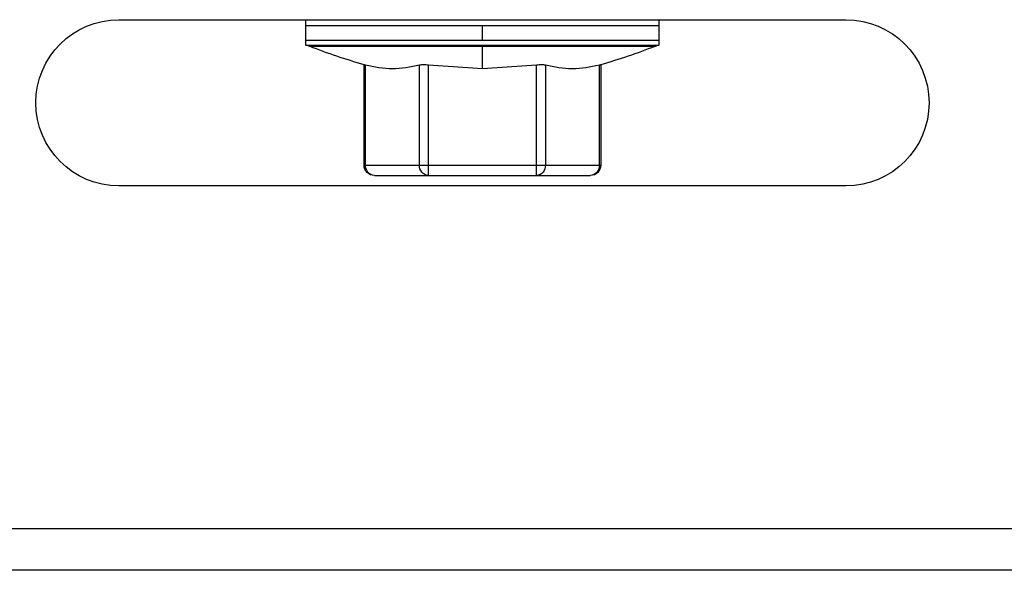
# Model space of a CAD drawing. Units: millimetres. Extents: x -83 to 5451, y 195 to 1707.
# Drawn here: x 1375 to 1413, y 690 to 711 of the extents above; entities that cross this region are included whole.
import ezdxf

# ---------------------------------------------------------------- set-up
doc = ezdxf.new("R2010")
doc.units = ezdxf.units.MM

# ---------------------------------------------------------------- blocks, each defined once
blk = doc.blocks.new('TN727Czs')
at = {"color": 7, "linetype": 'Continuous', "lineweight": 25}
for p, q in [((5949.635, 1152.524), (5914.635, 1152.524)), ((5923.635, 1152.524), (5923.635, 1151.304)), ((5940.635, 1151.304), (5940.635, 1152.524)), ((5923.635, 1152.224), (5923.635, 1151.516)), ((5932.135, 1151.516), (5932.135, 1152.224)), ((5940.635, 1151.516), (5940.635, 1152.224)), ((5923.635, 1151.304), (5923.788, 1151.255)), ((5940.635, 1151.304), (5923.635, 1151.304)), ((5923.788, 1151.255), (5923.827, 1151.237)), ((5932.135, 1150.155), (5932.135, 1151.237)), ((5940.443, 1151.237), (5940.482, 1151.255)), ((5940.482, 1151.255), (5940.635, 1151.304)), ((5926.439, 1150.351), (5926.439, 1145.474)), ((5926.506, 1145.524), (5926.506, 1150.333)), ((5929.104, 1150.333), (5929.104, 1145.524)), ((5929.537, 1150.333), (5932.135, 1150.155)), ((5929.537, 1145.524), (5929.537, 1150.333)), ((5932.135, 1150.155), (5934.733, 1150.333)), ((5934.733, 1145.524), (5934.733, 1150.333)), ((5935.166, 1145.524), (5935.166, 1150.333)), ((5937.764, 1145.524), (5937.764, 1150.333)), ((5937.831, 1145.474), (5937.831, 1150.351)), ((5929.104, 1145.524), (5926.506, 1145.524)), ((5929.537, 1145.024), (5929.537, 1145.524)), ((5934.733, 1145.524), (5929.537, 1145.524)), ((5934.733, 1145.024), (5934.733, 1145.524)), ((5937.764, 1145.524), (5935.166, 1145.524)), ((5929.537, 1145.024), (5926.939, 1145.024)), ((5934.733, 1145.024), (5929.537, 1145.024)), ((5937.331, 1145.024), (5934.733, 1145.024)), ((5914.635, 1144.524), (5949.635, 1144.524)), ((5802.135, 1128.024), (6062.135, 1128.024)), ((5802.135, 1126.024), (6062.135, 1126.024))]:
    blk.add_line(p, q, dxfattribs=at)
at = {"color": 8, "linetype": 'Continuous', "lineweight": 25}
for p, q in [((5923.635, 1152.224), (5932.135, 1152.224)), ((5932.135, 1152.224), (5940.635, 1152.224)), ((5923.635, 1151.516), (5932.135, 1151.516)), ((5932.135, 1151.516), (5940.635, 1151.516)), ((5923.827, 1151.237), (5932.135, 1151.237)), ((5932.135, 1151.255), (5932.135, 1151.237)), ((5932.135, 1151.237), (5940.443, 1151.237))]:
    blk.add_line(p, q, dxfattribs=at)
at = {"color": 7, "linetype": 'Continuous', "lineweight": 25}
for centre, radius, start, end in [((5914.635, 1148.524), 4, 90, 270), ((5949.635, 1148.524), 4, 270, 90), ((5935.871, 1182.469), 33.474, 248.9129, 253.6377), ((5928.4, 1182.469), 33.474, 286.3626, 291.0871), ((5926.939, 1145.524), 0.5, 180, 270), ((5926.975, 1145.493), 0.47, 176.1888, 265.598), ((5929.573, 1145.493), 0.47, 176.1888, 265.598), ((5934.697, 1145.493), 0.47, 274.402, 3.8112), ((5937.331, 1145.524), 0.5, 270, 0.0267), ((5937.295, 1145.493), 0.47, 274.402, 3.8112)]:
    blk.add_arc(centre, radius, start, end, dxfattribs=at)
for points, knots in [([(5926.44, 1150.349), (5926.442, 1150.348), (5926.448, 1150.347), (5926.486, 1150.338), (5926.506, 1150.333)], [0, 0, 0, 0, 0.489797, 1, 1, 1, 1]), ([(5926.506, 1150.333), (5926.939, 1150.246), (5927.805, 1150.071), (5928.671, 1150.246), (5929.104, 1150.333)], [0, 0, 0, 0, 0.500375, 1, 1, 1, 1]), ([(5929.104, 1150.333), (5929.128, 1150.338), (5929.177, 1150.347), (5929.283, 1150.35), (5929.405, 1150.347), (5929.493, 1150.338), (5929.537, 1150.333)], [0, 0, 0, 0, 0.246855, 0.495186, 0.745931, 1, 1, 1, 1]), ([(5934.733, 1150.333), (5934.776, 1150.338), (5934.863, 1150.347), (5934.984, 1150.35), (5935.092, 1150.347), (5935.141, 1150.338), (5935.166, 1150.333)], [0, 0, 0, 0, 0.2468552, 0.4951864, 0.7459311, 1, 1, 1, 1]), ([(5935.166, 1150.333), (5935.599, 1150.246), (5936.465, 1150.071), (5937.331, 1150.246), (5937.764, 1150.333)], [0, 0, 0, 0, 0.499711, 1, 1, 1, 1]), ([(5937.764, 1150.333), (5937.782, 1150.338), (5937.818, 1150.346), (5937.837, 1150.35), (5937.831, 1150.349), (5937.831, 1150.349)], [0, 0, 0, 0, 0.492855, 0.98866, 1, 1, 1, 1]), ([(5929.537, 1145.524), (5929.494, 1145.524), (5929.406, 1145.524), (5929.285, 1145.524), (5929.178, 1145.524), (5929.129, 1145.524), (5929.104, 1145.524)], [0, 0, 0, 0, 0.25, 0.5, 0.75, 1, 1, 1, 1]), ([(5935.166, 1145.524), (5935.142, 1145.524), (5935.092, 1145.524), (5934.986, 1145.524), (5934.864, 1145.524), (5934.777, 1145.524), (5934.733, 1145.524)], [0, 0, 0, 0, 0.25, 0.5, 0.75, 1, 1, 1, 1])]:
    blk.add_open_spline(points, degree=3, knots=knots, dxfattribs=at)
at = {"color": 8, "linetype": 'Continuous', "lineweight": 25}
for points in [[(5926.506, 1145.524), (5926.487, 1145.524), (5926.448, 1145.524), (5926.442, 1145.524), (5926.439, 1145.524)], [(5937.831, 1145.524), (5937.828, 1145.524), (5937.823, 1145.524), (5937.784, 1145.524), (5937.764, 1145.524)]]:
    blk.add_open_spline(points, degree=3, knots=[0, 0, 0, 0, 0.5, 1, 1, 1, 1], dxfattribs=at)
blk = doc.blocks.new('bolimen')
at = {"xscale": -1}
blk.add_blockref('TN727Czs', (17439.368, -1890.879), dxfattribs=at)

msp = doc.modelspace()

# ---------------------------------------------------------------- block references
at = {"xscale": 0.8, "yscale": 0.8, "zscale": 0.8}
msp.add_blockref('bolimen', (-7813.329, 1301.699), dxfattribs=at)

doc.saveas('drawing.dxf')
